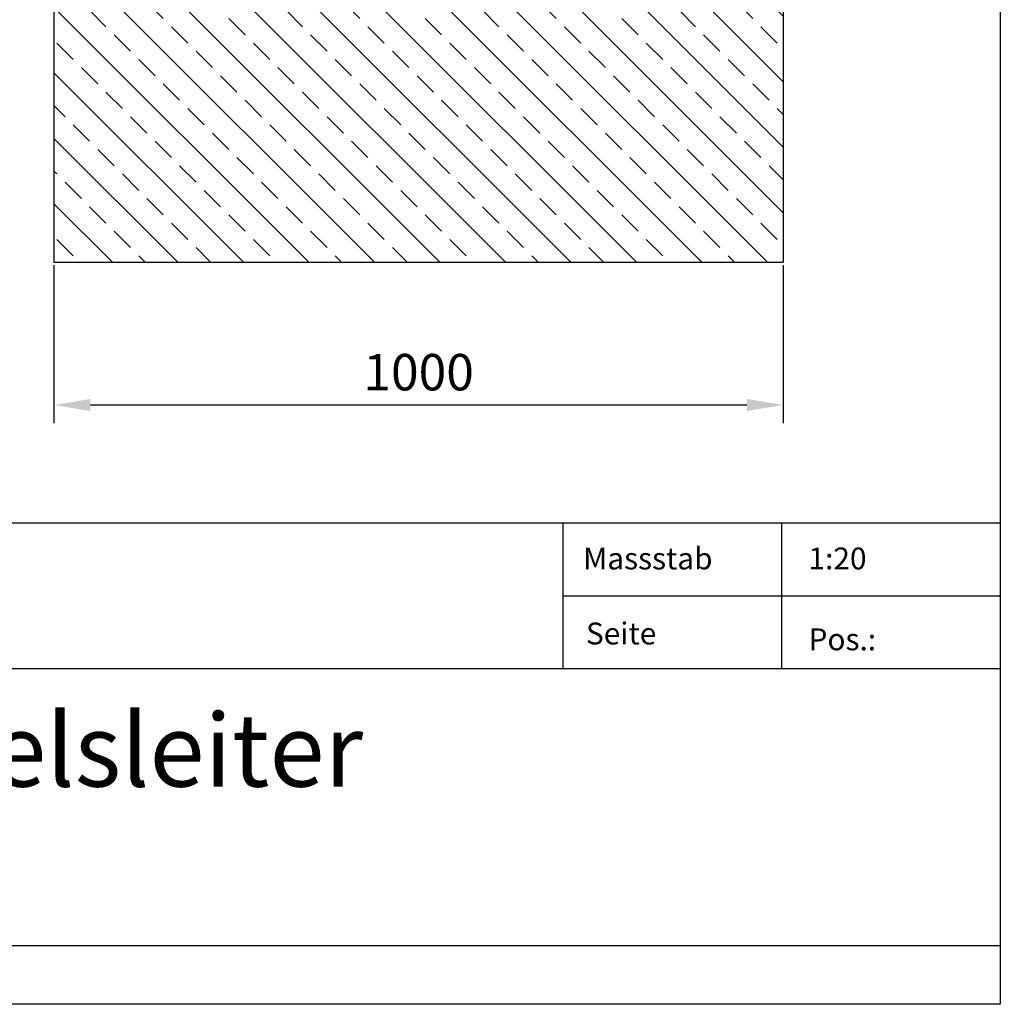
# Model space of a CAD drawing. Units: millimetres. Extents: x 894 to 6614, y 590 to 4520.
# Drawn here: x 5270 to 6614, y 590 to 1940 of the extents above; entities that cross this region are included whole.
import ezdxf

# ---------------------------------------------------------------- set-up
doc = ezdxf.new("R2010")
doc.units = ezdxf.units.MM
doc.layers.add('BEMASSUNG', color=4, linetype='Continuous', lineweight=5)
for name, color, linetype in [('FELDTEXT', 8, 'Continuous'), ('FUNDAMENT', 5, 'Continuous'), ('SCHRAFFUR', 3, 'Continuous'), ('ZEICHENFELD', 7, 'Continuous')]:
    doc.layers.add(name, color=color, linetype=linetype)
doc.styles.add('ROMANS', font='romans')
doc.dimstyles.new('1zu20', dxfattribs={"dimscale": 20, "dimtxt": 2.5, "dimasz": 2.5, "dimexe": 1.25, "dimexo": 0.2, "dimgap": 1, "dimtad": 1, "dimdec": 0, "dimzin": 9, "dimdsep": 46, "dimtxsty": 'ROMANS', "dimcen": 0.63, "dimclrd": 256, "dimclre": 256, "dimclrt": 256, "dimadec": 1, "dimazin": 2, "dimtfac": 1, "dimtdec": 0, "dimtmove": 0, "dimatfit": 3, "dimfxl": 1.25, "dimtvp": 1, "dimtolj": 1, "dimtzin": 9, "dimarcsym": 0})

# ---------------------------------------------------------------- blocks, each defined once
blk = doc.blocks.new('*D5')
at = {"layer": 'BEMASSUNG', "lineweight": -2, "transparency": 16777216}
for p, q in [((5316.9, 1603.7), (5316.9, 1386.9)), ((6316.9, 1603.7), (6316.9, 1386.9)), ((5366.9, 1411.9), (6266.9, 1411.9))]:
    blk.add_line(p, q, dxfattribs=at)
at = {"layer": 'BEMASSUNG', "transparency": 16777216}
for points in [[(5366.9, 1420.2), (5366.9, 1403.6), (5316.9, 1411.9)], [(6266.9, 1420.2), (6266.9, 1403.6), (6316.9, 1411.9)]]:
    blk.add_solid(points, dxfattribs=at)
at = {"layer": 'DEFPOINTS', "color": 0, "transparency": 16777216}
for p in [(5316.9, 1607.7), (6316.9, 1607.7), (6316.9, 1411.9)]:
    blk.add_point(p, dxfattribs=at)
at = {"layer": 'BEMASSUNG', "transparency": 16777216, "insert": (5816.9, 1456.9), "char_height": 50, "attachment_point": 5, "style": 'ROMANS'}
blk.add_mtext('\\A1;1000', dxfattribs=at)

msp = doc.modelspace()

# ---------------------------------------------------------------- hatches: boundary and pattern name
at = {"layer": 'SCHRAFFUR'}
h = msp.add_hatch(dxfattribs=at)
h.set_pattern_fill('ANSI33', color=256, scale=10, angle=90, style=0)
h.paths.add_polyline_path([(6316.9, 2107.7), (6192.3, 2107.7), (6192.3, 1979.7), (6180.3, 1979.7), (6180.3, 2107.7), (6012.3, 2107.7), (6012.3, 1979.7), (6000.3, 1979.7), (6000.3, 2107.7), (5633.5, 2107.7), (5633.5, 1979.7), (5621.5, 1979.7), (5621.5, 2107.7), (5453.5, 2107.7), (5453.5, 1979.7), (5441.5, 1979.7), (5441.5, 2107.7), (5316.9, 2107.7), (5316.9, 1607.7), (6316.9, 1607.7)])
h.paths.add_polyline_path([(5204.4, 2107.7), (4980.4, 2107.7), (4980.4, 1979.7), (4968.4, 1979.7), (4968.4, 2107.7), (4804.4, 2107.7), (4804.4, 1607.7), (5204.4, 1607.7)])
h.paths.add_polyline_path([(1596.3, 2107.7), (1432.3, 2107.7), (1432.3, 1979.7), (1420.3, 1979.7), (1420.3, 2107.7), (1196.3, 2107.7), (1196.3, 1607.7), (1596.3, 1607.7)])
h.paths.add_polyline_path([(4812.1, 1697.1), (5196.6, 1697.1), (5196.6, 1772.1), (4812.1, 1772.1)], flags=24)
h.paths.add_polyline_path([(1227.9, 1705.5), (1564.8, 1705.5), (1564.8, 1780.5), (1227.9, 1780.5)], flags=24)

# ---------------------------------------------------------------- linework, layer by layer
at = {"layer": 'FUNDAMENT'}
for p, q in [((5316.9, 2107.7), (5316.9, 1607.7)), ((6316.9, 2107.7), (6316.9, 1607.7)), ((5316.9, 1607.7), (6316.9, 1607.7))]:
    msp.add_line(p, q, dxfattribs=at)
at = {"layer": 'ZEICHENFELD'}
for p, q in [((6614.4, 4519.9), (6614.4, 589.9)), ((6614.4, 1249.9), (4814.4, 1249.9)), ((6014.4, 1249.9), (6014.4, 1049.9)), ((6314.4, 1249.9), (6314.4, 1049.9)), ((6614.4, 1149.9), (6014.4, 1149.9)), ((6614.4, 1049.9), (3854.4, 1049.9)), ((6614.4, 669.9), (3854.4, 669.9)), ((6614.4, 589.9), (893.9, 589.9))]:
    msp.add_line(p, q, dxfattribs=at)

# ---------------------------------------------------------------- texts
at = {"layer": 'FELDTEXT', "style": 'ROMANS'}
for s, height, p in [('Massstab', 30, (6042.4, 1186.4)), ('1:20', 30, (6351.5, 1186.4)), ('Seite ', 30, (6046.3, 1083.5)), ('Pos.: ', 30, (6351.5, 1075.5)), ('Himmelsleiter', 100, (4841.3, 888.5))]:
    msp.add_text(s, height=height, dxfattribs=at).set_placement(p)

# ---------------------------------------------------------------- dimensions: what is measured, and where the dimension line sits
at = {"layer": 'BEMASSUNG'}
dim = msp.add_linear_dim(base=(6316.9, 1411.9), p1=(5316.9, 1607.7), p2=(6316.9, 1607.7), dimstyle='1zu20', dxfattribs=at)
dim.commit()
dim.dimension.update_dxf_attribs({"geometry": '*D5', "text_midpoint": (5816.9, 1456.9)})

doc.saveas('drawing.dxf')
